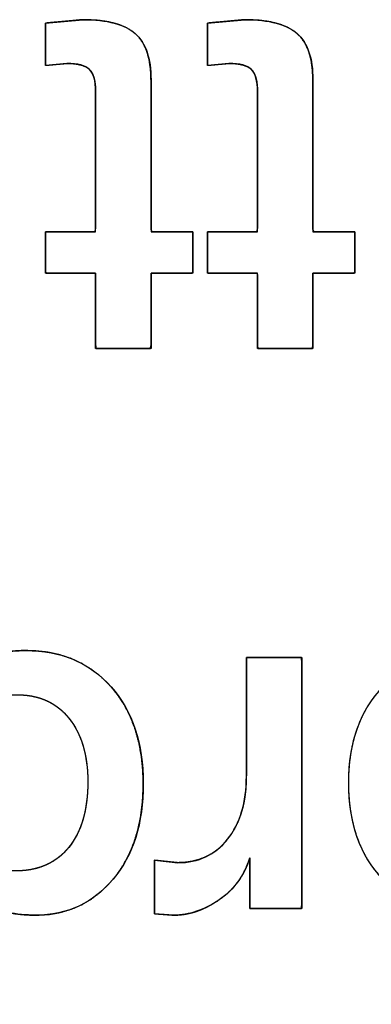
# Model space of a CAD drawing. Units: millimetres. Extents: x 5 to 1169, y 20 to 821.
# Drawn here: x 238 to 240, y 521 to 525 of the extents above; entities that cross this region are included whole.
import ezdxf

# ---------------------------------------------------------------- set-up
doc = ezdxf.new("R2010")
doc.units = ezdxf.units.MM
doc.layers.add('Seri', color=7, linetype='Continuous')

msp = doc.modelspace()

# ---------------------------------------------------------------- linework, layer by layer
at = {"layer": 'Seri', "color": 7, "linetype": 'Continuous'}
for points, degree, knots in [([(238.4429, 524.972), (238.442, 524.9977), (238.4392, 525.0203), (238.4346, 525.0399), (238.4281, 525.0565), (238.4198, 525.0701), (238.4094, 525.0807), (238.3961, 525.0892), (238.3796, 525.0959), (238.3598, 525.1008), (238.3369, 525.1038), (238.3107, 525.1049), (238.3007, 525.1043), (238.2806, 525.1025), (238.2542, 525.1001), (238.2285, 525.0977), (238.2108, 525.0961), (238.2067, 525.0978), (238.2067, 525.1247), (238.2067, 525.1718), (238.2067, 525.225), (238.2067, 525.2705), (238.2067, 525.2943), (238.2162, 525.2961), (238.2494, 525.2991), (238.295, 525.3033), (238.3407, 525.3075), (238.3739, 525.3105), (238.397, 525.3113), (238.4543, 525.3082), (238.5054, 525.3009), (238.5501, 525.2894), (238.5885, 525.2736), (238.6206, 525.2536), (238.6467, 525.229), (238.6679, 525.1988), (238.6842, 525.1629), (238.6957, 525.1212), (238.7024, 525.0739), (238.7043, 525.0261), (238.7043, 524.9523), (238.7043, 524.7948), (238.7043, 524.6038), (238.7043, 524.4296), (238.7043, 524.3223), (238.7099, 524.3093), (238.7421, 524.3093), (238.7912, 524.3093), (238.8433, 524.3093), (238.8848, 524.3093), (238.9016, 524.3093), (238.9016, 524.2926), (238.9016, 524.2517), (238.9016, 524.2001), (238.9016, 524.1516), (238.9016, 524.1198), (238.8981, 524.1144), (238.8686, 524.1144), (238.8207, 524.1144), (238.7682, 524.1144), (238.7249, 524.1144), (238.7046, 524.1144), (238.7043, 524.09), (238.7043, 524.019), (238.7043, 523.9259), (238.7043, 523.8356), (238.7043, 523.773), (238.7016, 523.7589), (238.6664, 523.7589), (238.6047, 523.7589), (238.535, 523.7589), (238.4753, 523.7589), (238.4442, 523.7589), (238.4429, 523.7778), (238.4429, 523.8448), (238.4429, 523.9366), (238.4429, 524.0284), (238.4429, 524.0954), (238.4418, 524.1144), (238.4137, 524.1144), (238.3598, 524.1144), (238.2967, 524.1144), (238.241, 524.1144), (238.2092, 524.1144), (238.2067, 524.1221), (238.2067, 524.1565), (238.2067, 524.206), (238.2067, 524.257), (238.2067, 524.2959), (238.207, 524.3093), (238.2313, 524.3093), (238.2831, 524.3093), (238.346, 524.3093), (238.4033, 524.3093), (238.4387, 524.3093), (238.4429, 524.3278), (238.4429, 524.436), (238.4429, 524.6009), (238.4429, 524.7761), (238.4429, 524.9153), (238.4429, 524.972)], 1, [0, 0, 0.00537, 0.010137, 0.014347, 0.018064, 0.021384, 0.024477, 0.027788, 0.031516, 0.035762, 0.040593, 0.046054, 0.048151, 0.052373, 0.057912, 0.063286, 0.067014, 0.067924, 0.073539, 0.083364, 0.094486, 0.103987, 0.108954, 0.110955, 0.11793, 0.127495, 0.137061, 0.144035, 0.148845, 0.16084, 0.171604, 0.181246, 0.189914, 0.197811, 0.205299, 0.213004, 0.221247, 0.230269, 0.240256, 0.250234, 0.265642, 0.298529, 0.338409, 0.374792, 0.397192, 0.40015, 0.406877, 0.417128, 0.42802, 0.43667, 0.440194, 0.443675, 0.452219, 0.462978, 0.473105, 0.47975, 0.481114, 0.487272, 0.497274, 0.508237, 0.517278, 0.521513, 0.526606, 0.541422, 0.560855, 0.57971, 0.592794, 0.595798, 0.603154, 0.616029, 0.630601, 0.643051, 0.649559, 0.653524, 0.667506, 0.686682, 0.705858, 0.71984, 0.723804, 0.729684, 0.740934, 0.754101, 0.765734, 0.772382, 0.774078, 0.781251, 0.791589, 0.802242, 0.810365, 0.813157, 0.818228, 0.829052, 0.842176, 0.85415, 0.861522, 0.865499, 0.888095, 0.922528, 0.959112, 0.988164, 1, 1]), ([(238.3833, 525.3114), (238.498, 525.3114), (238.5801, 525.2896), (238.6298, 525.246), (238.6795, 525.2024), (238.7043, 525.1294), (238.7043, 525.027)], 3, [0, 0, 0, 0, 0.5, 0.5, 0.5, 1, 1, 1, 1]), ([(239.2065, 524.972), (239.2056, 524.9977), (239.2028, 525.0203), (239.1982, 525.0399), (239.1917, 525.0565), (239.1834, 525.0701), (239.173, 525.0807), (239.1597, 525.0892), (239.1432, 525.0959), (239.1234, 525.1008), (239.1005, 525.1038), (239.0743, 525.1049), (239.0643, 525.1043), (239.0442, 525.1025), (239.0178, 525.1001), (238.9921, 525.0977), (238.9744, 525.0961), (238.9703, 525.0978), (238.9703, 525.1247), (238.9703, 525.1718), (238.9703, 525.225), (238.9703, 525.2705), (238.9703, 525.2943), (238.9798, 525.2961), (239.013, 525.2991), (239.0586, 525.3033), (239.1043, 525.3075), (239.1375, 525.3105), (239.1606, 525.3113), (239.2179, 525.3082), (239.269, 525.3009), (239.3137, 525.2894), (239.3521, 525.2736), (239.3842, 525.2536), (239.4103, 525.229), (239.4315, 525.1988), (239.4478, 525.1629), (239.4593, 525.1212), (239.466, 525.0739), (239.4679, 525.0261), (239.4679, 524.9523), (239.4679, 524.7948), (239.4679, 524.6038), (239.4679, 524.4296), (239.4679, 524.3223), (239.4735, 524.3093), (239.5057, 524.3093), (239.5548, 524.3093), (239.6069, 524.3093), (239.6484, 524.3093), (239.6652, 524.3093), (239.6652, 524.2926), (239.6652, 524.2517), (239.6652, 524.2001), (239.6652, 524.1516), (239.6652, 524.1198), (239.6617, 524.1144), (239.6322, 524.1144), (239.5843, 524.1144), (239.5318, 524.1144), (239.4885, 524.1144), (239.4682, 524.1144), (239.4679, 524.09), (239.4679, 524.019), (239.4679, 523.9259), (239.4679, 523.8356), (239.4679, 523.773), (239.4652, 523.7589), (239.43, 523.7589), (239.3683, 523.7589), (239.2986, 523.7589), (239.2389, 523.7589), (239.2078, 523.7589), (239.2065, 523.7778), (239.2065, 523.8448), (239.2065, 523.9366), (239.2065, 524.0284), (239.2065, 524.0954), (239.2054, 524.1144), (239.1773, 524.1144), (239.1234, 524.1144), (239.0603, 524.1144), (239.0046, 524.1144), (238.9728, 524.1144), (238.9703, 524.1221), (238.9703, 524.1565), (238.9703, 524.206), (238.9703, 524.257), (238.9703, 524.2959), (238.9706, 524.3093), (238.9949, 524.3093), (239.0467, 524.3093), (239.1096, 524.3093), (239.1669, 524.3093), (239.2023, 524.3093), (239.2065, 524.3278), (239.2065, 524.436), (239.2065, 524.6009), (239.2065, 524.7761), (239.2065, 524.9153), (239.2065, 524.972)], 1, [0, 0, 0.00537, 0.010137, 0.014347, 0.018064, 0.021384, 0.024477, 0.027788, 0.031516, 0.035762, 0.040593, 0.046054, 0.048151, 0.052373, 0.057912, 0.063286, 0.067014, 0.067924, 0.073539, 0.083364, 0.094486, 0.103987, 0.108954, 0.110955, 0.11793, 0.127495, 0.137061, 0.144035, 0.148845, 0.16084, 0.171604, 0.181246, 0.189914, 0.197811, 0.205299, 0.213004, 0.221247, 0.230269, 0.240256, 0.250234, 0.265642, 0.298529, 0.338409, 0.374792, 0.397192, 0.40015, 0.406877, 0.417128, 0.42802, 0.43667, 0.440194, 0.443675, 0.452219, 0.462978, 0.473105, 0.47975, 0.481114, 0.487272, 0.497274, 0.508237, 0.517278, 0.521513, 0.526606, 0.541422, 0.560855, 0.57971, 0.592794, 0.595798, 0.603154, 0.616029, 0.630601, 0.643051, 0.649559, 0.653524, 0.667506, 0.686682, 0.705858, 0.71984, 0.723804, 0.729684, 0.740934, 0.754101, 0.765734, 0.772382, 0.774078, 0.781251, 0.791589, 0.802242, 0.810365, 0.813157, 0.818228, 0.829052, 0.842176, 0.85415, 0.861522, 0.865499, 0.888095, 0.922528, 0.959112, 0.988164, 1, 1]), ([(239.1469, 525.3114), (239.2616, 525.3114), (239.3437, 525.2896), (239.3934, 525.246), (239.4431, 525.2024), (239.4679, 525.1294), (239.4679, 525.027)], 3, [0, 0, 0, 0, 0.5, 0.5, 0.5, 1, 1, 1, 1]), ([(238.4429, 524.972), (238.4429, 525.0224), (238.4334, 525.0572), (238.4143, 525.0763), (238.3952, 525.0954), (238.3596, 525.105), (238.3076, 525.105)], 3, [0, 0, 0, 0, 0.5, 0.5, 0.5, 1, 1, 1, 1]), ([(239.2065, 524.972), (239.2065, 525.0224), (239.197, 525.0572), (239.1779, 525.0763), (239.1588, 525.0954), (239.1232, 525.105), (239.0712, 525.105)], 3, [0, 0, 0, 0, 0.5, 0.5, 0.5, 1, 1, 1, 1]), ([(237.739, 522.1302), (237.753, 522.1555), (237.7686, 522.1792), (237.7859, 522.2012), (237.8049, 522.2215), (237.8255, 522.24), (237.8478, 522.2569), (237.8717, 522.2721), (237.8973, 522.2855), (237.9239, 522.2972), (237.9513, 522.3073), (237.9795, 522.3156), (238.0086, 522.3222), (238.0384, 522.3271), (238.0691, 522.3303), (238.1005, 522.3318), (238.1526, 522.3309), (238.2144, 522.3244), (238.2727, 522.3121), (238.3277, 522.294), (238.3792, 522.2701), (238.4274, 522.2403), (238.4721, 522.2048), (238.5134, 522.1634), (238.5506, 522.1171), (238.5827, 522.067), (238.6096, 522.0131), (238.6314, 521.9554), (238.6481, 521.8938), (238.6597, 521.8285), (238.6662, 521.7594), (238.6676, 521.6868), (238.6641, 521.6163), (238.6558, 521.5495), (238.6427, 521.4866), (238.6247, 521.4274), (238.602, 521.372), (238.5745, 521.3205), (238.5422, 521.2727), (238.5053, 521.229), (238.4656, 521.1908), (238.423, 521.1584), (238.3778, 521.1317), (238.3299, 521.1108), (238.2793, 521.0956), (238.2259, 521.0861), (238.1699, 521.0823), (238.1306, 521.0829), (238.0957, 521.0852), (238.0618, 521.0893), (238.0289, 521.0952), (237.9971, 521.1027), (237.9663, 521.1121), (237.9366, 521.1231), (237.9079, 521.1359), (237.8809, 521.1502), (237.856, 521.1659), (237.8331, 521.1829), (237.8123, 521.2013), (237.7935, 521.221), (237.7768, 521.2421), (237.7622, 521.2645), (237.7551, 521.2708), (237.7551, 521.219), (237.7551, 521.1286), (237.7551, 521.0158), (237.7551, 520.8967), (237.7551, 520.7876), (237.7551, 520.7047), (237.7551, 520.6642), (237.7478, 520.6626), (237.7197, 520.6626), (237.6772, 520.6626), (237.6273, 520.6626), (237.5767, 520.6626), (237.5327, 520.6626), (237.5019, 520.6626), (237.4914, 520.663), (237.4914, 520.7498), (237.4914, 520.9562), (237.4914, 521.2389), (237.4914, 521.5548), (237.4914, 521.8607), (237.4914, 522.1136), (237.4914, 522.2701), (237.4932, 522.2999), (237.5126, 522.2999), (237.5481, 522.2999), (237.5931, 522.2999), (237.6411, 522.2999), (237.6856, 522.2999), (237.72, 522.2999), (237.7379, 522.2999), (237.739, 522.296), (237.739, 522.2788), (237.739, 522.252), (237.739, 522.2201), (237.739, 522.1875), (237.739, 522.1586), (237.739, 522.138), (237.739, 522.1302)], 1, [0, 0, 0.005101, 0.010094, 0.015014, 0.019896, 0.024778, 0.029695, 0.034683, 0.039769, 0.044885, 0.050022, 0.055202, 0.060445, 0.06577, 0.071196, 0.07674, 0.0859, 0.096835, 0.107334, 0.117518, 0.12752, 0.137478, 0.147534, 0.157826, 0.168277, 0.178747, 0.189354, 0.200213, 0.211432, 0.223108, 0.235326, 0.248102, 0.260534, 0.272374, 0.283693, 0.294573, 0.305106, 0.315393, 0.325544, 0.335603, 0.345309, 0.354719, 0.363961, 0.373166, 0.382471, 0.392005, 0.401889, 0.408802, 0.41497, 0.420983, 0.426858, 0.432614, 0.438273, 0.443855, 0.449381, 0.454759, 0.45994, 0.464956, 0.469841, 0.474631, 0.479365, 0.484082, 0.485743, 0.494852, 0.510762, 0.530621, 0.551577, 0.570777, 0.585371, 0.592506, 0.593837, 0.598774, 0.606252, 0.615047, 0.623937, 0.631697, 0.637105, 0.638951, 0.654228, 0.690544, 0.740301, 0.795902, 0.84975, 0.894247, 0.921797, 0.927044, 0.930456, 0.936695, 0.944614, 0.953063, 0.960893, 0.966956, 0.970103, 0.970815, 0.973833, 0.978548, 0.984171, 0.989915, 0.994993, 0.998617, 1, 1]), ([(237.739, 522.1302), (237.7727, 522.1975), (237.8227, 522.2479), (237.8892, 522.2816), (237.9557, 522.3152), (238.0303, 522.332), (238.1128, 522.332), (238.281, 522.332), (238.4155, 522.2747), (238.5164, 522.16), (238.6173, 522.0454), (238.6677, 521.8933), (238.6677, 521.7037), (238.6677, 521.5157), (238.6203, 521.3651), (238.5256, 521.252), (238.4308, 521.1388), (238.3092, 521.0823), (238.161, 521.0823), (238.0677, 521.0823), (237.9848, 521.0995), (237.9122, 521.1339), (237.8395, 521.1683), (237.7872, 521.216), (237.7551, 521.2772)], 3, [0, 0, 0, 0, 0.125, 0.125, 0.125, 0.25, 0.25, 0.25, 0.375, 0.375, 0.375, 0.5, 0.5, 0.5, 0.625, 0.625, 0.625, 0.75, 0.75, 0.75, 0.875, 0.875, 0.875, 1, 1, 1, 1]), ([(239.6354, 521.7083), (239.6354, 521.8978), (239.6897, 522.0492), (239.7983, 522.1623), (239.9068, 522.2754), (240.052, 522.332), (240.2339, 522.332), (240.4174, 522.332), (240.5626, 522.2754), (240.6696, 522.1623), (240.7766, 522.0492), (240.8301, 521.8978), (240.8301, 521.7083), (240.8301, 521.5172), (240.7759, 521.3651), (240.6673, 521.252), (240.5588, 521.1388), (240.4128, 521.0823), (240.2294, 521.0823), (240.0474, 521.0823), (239.903, 521.1388), (239.796, 521.252), (239.6889, 521.3651), (239.6354, 521.5172), (239.6354, 521.7083)], 3, [0, 0, 0, 0, 0.125, 0.125, 0.125, 0.25, 0.25, 0.25, 0.375, 0.375, 0.375, 0.5, 0.5, 0.5, 0.625, 0.625, 0.625, 0.75, 0.75, 0.75, 0.875, 0.875, 0.875, 1, 1, 1, 1]), ([(239.6354, 521.7083), (239.6365, 521.753), (239.6396, 521.7963), (239.6448, 521.8381), (239.6521, 521.8785), (239.6615, 521.9174), (239.673, 521.9548), (239.6865, 521.9907), (239.7022, 522.0252), (239.7199, 522.0582), (239.7397, 522.0898), (239.7616, 522.1199), (239.7856, 522.1485), (239.8115, 522.1756), (239.839, 522.2005), (239.8679, 522.2233), (239.8981, 522.244), (239.9298, 522.2624), (239.9629, 522.2787), (239.9974, 522.2928), (240.0333, 522.3048), (240.0706, 522.3146), (240.1093, 522.3222), (240.1495, 522.3276), (240.191, 522.3309), (240.2339, 522.332), (240.2773, 522.3309), (240.3191, 522.3276), (240.3595, 522.3222), (240.3983, 522.3146), (240.4358, 522.3048), (240.4717, 522.2928), (240.5062, 522.2787), (240.5392, 522.2624), (240.5708, 522.244), (240.6009, 522.2233), (240.6295, 522.2005), (240.6566, 522.1756), (240.6822, 522.1485), (240.7059, 522.1199), (240.7274, 522.0898), (240.7469, 522.0582), (240.7644, 522.0252), (240.7798, 521.9907), (240.7932, 521.9548), (240.8045, 521.9174), (240.8137, 521.8785), (240.8209, 521.8381), (240.826, 521.7963), (240.8291, 521.753), (240.8301, 521.7083), (240.8291, 521.6631), (240.826, 521.6195), (240.8208, 521.5774), (240.8135, 521.5368), (240.8041, 521.4977), (240.7927, 521.46), (240.7791, 521.4239), (240.7635, 521.3893), (240.7458, 521.3561), (240.726, 521.3245), (240.7041, 521.2944), (240.6801, 521.2657), (240.6541, 521.2386), (240.6267, 521.2137), (240.5977, 521.1908), (240.5674, 521.1702), (240.5356, 521.1517), (240.5024, 521.1354), (240.4677, 521.1213), (240.4316, 521.1094), (240.394, 521.0996), (240.355, 521.092), (240.3146, 521.0866), (240.2727, 521.0833), (240.2294, 521.0823), (240.1865, 521.0833), (240.145, 521.0866), (240.1049, 521.092), (240.0663, 521.0996), (240.0291, 521.1094), (239.9933, 521.1213), (239.959, 521.1354), (239.9262, 521.1517), (239.8947, 521.1702), (239.8647, 521.1908), (239.8362, 521.2137), (239.8091, 521.2386), (239.7835, 521.2657), (239.7598, 521.2944), (239.7382, 521.3245), (239.7187, 521.3561), (239.7012, 521.3893), (239.6858, 521.4239), (239.6724, 521.46), (239.6611, 521.4977), (239.6519, 521.5368), (239.6447, 521.5774), (239.6396, 521.6195), (239.6365, 521.6631), (239.6354, 521.7083)], 1, [0, 0, 0.011458, 0.022567, 0.033355, 0.043853, 0.054094, 0.064114, 0.073951, 0.083645, 0.093238, 0.102775, 0.1123, 0.121856, 0.131456, 0.140956, 0.150371, 0.159749, 0.169134, 0.178575, 0.188117, 0.197803, 0.207678, 0.21778, 0.228147, 0.238813, 0.249812, 0.260901, 0.271642, 0.282068, 0.292213, 0.302114, 0.311814, 0.321353, 0.330778, 0.340136, 0.349474, 0.35884, 0.368283, 0.377819, 0.387318, 0.396794, 0.406291, 0.415853, 0.425523, 0.435342, 0.445349, 0.455582, 0.466075, 0.476861, 0.487969, 0.499427, 0.510979, 0.522173, 0.533037, 0.543602, 0.5539, 0.563969, 0.573846, 0.583572, 0.593189, 0.602743, 0.612278, 0.62184, 0.631443, 0.640951, 0.65038, 0.659778, 0.66919, 0.678665, 0.688248, 0.697985, 0.707917, 0.718085, 0.728526, 0.739274, 0.750361, 0.761361, 0.772021, 0.782373, 0.792451, 0.802294, 0.811942, 0.821438, 0.830829, 0.84016, 0.849479, 0.858835, 0.868275, 0.877815, 0.887323, 0.896813, 0.90633, 0.915919, 0.925623, 0.935484, 0.945541, 0.955833, 0.966393, 0.977255, 0.988448, 1, 1]), ([(239.1539, 522.2999), (239.1643, 522.2999), (239.1919, 522.2999), (239.2312, 522.2999), (239.2768, 522.2999), (239.3233, 522.2999), (239.3653, 522.2999), (239.3974, 522.2999), (239.4141, 522.2999), (239.4153, 522.2783), (239.4153, 522.1766), (239.4153, 522.0134), (239.4153, 521.8133), (239.4153, 521.6009), (239.4153, 521.4008), (239.4153, 521.2376), (239.4153, 521.1359), (239.4142, 521.1144), (239.3985, 521.1144), (239.3684, 521.1144), (239.329, 521.1144), (239.2853, 521.1144), (239.2425, 521.1144), (239.2057, 521.1144), (239.1798, 521.1144), (239.17, 521.1144), (239.17, 521.1238), (239.17, 521.149), (239.17, 521.1848), (239.17, 521.2264), (239.17, 521.2688), (239.17, 521.3072), (239.17, 521.3364), (239.17, 521.3516), (239.1634, 521.3329), (239.1518, 521.3045), (239.1383, 521.2776), (239.1228, 521.2523), (239.1055, 521.2285), (239.0862, 521.2062), (239.0651, 521.1855), (239.042, 521.1664), (239.0171, 521.1488), (238.9917, 521.1332), (238.9663, 521.1197), (238.9408, 521.1082), (238.9152, 521.0989), (238.8896, 521.0916), (238.8639, 521.0864), (238.8381, 521.0833), (238.8122, 521.0823), (238.8086, 521.0825), (238.7989, 521.0832), (238.7852, 521.0843), (238.7691, 521.0855), (238.7528, 521.0867), (238.7381, 521.0878), (238.7268, 521.0886), (238.721, 521.089), (238.7205, 521.0936), (238.7205, 521.1153), (238.7205, 521.15), (238.7205, 521.1926), (238.7205, 521.2378), (238.7205, 521.2804), (238.7205, 521.3151), (238.7205, 521.3368), (238.7211, 521.3413), (238.7281, 521.3406), (238.7416, 521.3392), (238.7593, 521.3373), (238.7789, 521.3353), (238.7981, 521.3333), (238.8147, 521.3315), (238.8263, 521.3303), (238.8306, 521.3299), (238.865, 521.3315), (238.8977, 521.3363), (238.9287, 521.3443), (238.958, 521.3555), (238.9857, 521.3699), (239.0117, 521.3875), (239.0359, 521.4083), (239.0585, 521.4323), (239.0792, 521.4593), (239.0974, 521.4886), (239.1131, 521.5199), (239.1263, 521.5534), (239.1369, 521.589), (239.1449, 521.6268), (239.1504, 521.6668), (239.1534, 521.7088), (239.1539, 521.7407), (239.1539, 521.7766), (239.1539, 521.8455), (239.1539, 521.9358), (239.1539, 522.0358), (239.1539, 522.1339), (239.1539, 522.2183), (239.1539, 522.2775), (239.1539, 522.2999)], 1, [0, 0, 0.002593, 0.009471, 0.01928, 0.030668, 0.042282, 0.052767, 0.060773, 0.064945, 0.070332, 0.095729, 0.136466, 0.186408, 0.239417, 0.289359, 0.330096, 0.355493, 0.36088, 0.364794, 0.372307, 0.382147, 0.393045, 0.403731, 0.412936, 0.419391, 0.421824, 0.424189, 0.430462, 0.439408, 0.449794, 0.460385, 0.469949, 0.47725, 0.481054, 0.48601, 0.493676, 0.501188, 0.508594, 0.515944, 0.523289, 0.53068, 0.538167, 0.545772, 0.553207, 0.560397, 0.567374, 0.574171, 0.580824, 0.587371, 0.593853, 0.600311, 0.601223, 0.603643, 0.607093, 0.611099, 0.615184, 0.618873, 0.621689, 0.623156, 0.624314, 0.629719, 0.638389, 0.649017, 0.660299, 0.670928, 0.679597, 0.685002, 0.686141, 0.687908, 0.691298, 0.695738, 0.700656, 0.705479, 0.709633, 0.712546, 0.713644, 0.722232, 0.73048, 0.738475, 0.746313, 0.754095, 0.761925, 0.769906, 0.778133, 0.786628, 0.795224, 0.803975, 0.812956, 0.822237, 0.83188, 0.84194, 0.852467, 0.860421, 0.869387, 0.886592, 0.909129, 0.934088, 0.958563, 0.979645, 0.994427, 1, 1]), ([(237.739, 521.6991), (237.739, 521.5783), (237.7677, 521.4801), (237.8246, 521.4044), (237.8816, 521.3288), (237.9607, 521.2909), (238.0624, 521.2909), (238.1717, 521.2909), (238.2561, 521.328), (238.3161, 521.4022), (238.3761, 521.4763), (238.4063, 521.5799), (238.4063, 521.7129), (238.4063, 521.8382), (238.3765, 521.938), (238.3173, 522.0121), (238.258, 522.0863), (238.1762, 522.1233), (238.0715, 522.1233), (237.9683, 522.1233), (237.8873, 522.084), (237.8281, 522.0052), (237.7688, 521.9265), (237.739, 521.8245), (237.739, 521.6991)], 3, [0, 0, 0, 0, 0.125, 0.125, 0.125, 0.25, 0.25, 0.25, 0.375, 0.375, 0.375, 0.5, 0.5, 0.5, 0.625, 0.625, 0.625, 0.75, 0.75, 0.75, 0.875, 0.875, 0.875, 1, 1, 1, 1]), ([(237.739, 521.6991), (237.7396, 521.6705), (237.7413, 521.6428), (237.744, 521.616), (237.7478, 521.59), (237.7528, 521.5649), (237.7588, 521.5407), (237.766, 521.5174), (237.7742, 521.4949), (237.7835, 521.4732), (237.7939, 521.4525), (237.8054, 521.4326), (237.818, 521.4135), (237.8316, 521.3955), (237.8461, 521.3788), (237.8615, 521.3635), (237.8777, 521.3497), (237.8948, 521.3374), (237.9128, 521.3265), (237.9316, 521.317), (237.9512, 521.309), (237.9717, 521.3025), (237.9931, 521.2974), (238.0154, 521.2938), (238.0385, 521.2916), (238.0624, 521.2909), (238.0882, 521.2916), (238.113, 521.2937), (238.1368, 521.2973), (238.1597, 521.3023), (238.1817, 521.3087), (238.2027, 521.3165), (238.2227, 521.3258), (238.2418, 521.3364), (238.26, 521.3486), (238.2772, 521.3621), (238.2935, 521.377), (238.3088, 521.3934), (238.3232, 521.4112), (238.3365, 521.4301), (238.3486, 521.4502), (238.3595, 521.4713), (238.3693, 521.4936), (238.378, 521.5171), (238.3855, 521.5417), (238.3919, 521.5674), (238.3971, 521.5942), (238.4011, 521.6222), (238.404, 521.6513), (238.4058, 521.6815), (238.4063, 521.7129), (238.4058, 521.7424), (238.4041, 521.771), (238.4012, 521.7987), (238.3972, 521.8253), (238.3921, 521.851), (238.3858, 521.8756), (238.3784, 521.8993), (238.3698, 521.922), (238.3602, 521.9438), (238.3493, 521.9645), (238.3374, 521.9843), (238.3243, 522.003), (238.3101, 522.0208), (238.295, 522.0372), (238.2791, 522.0521), (238.2622, 522.0656), (238.2445, 522.0777), (238.226, 522.0884), (238.2065, 522.0977), (238.1862, 522.1055), (238.165, 522.1119), (238.143, 522.1169), (238.12, 522.1204), (238.0962, 522.1225), (238.0715, 522.1233), (238.0472, 522.1225), (238.0237, 522.1202), (238.0011, 522.1165), (237.9793, 522.1112), (237.9583, 522.1044), (237.9382, 522.0961), (237.919, 522.0862), (237.9006, 522.0749), (237.883, 522.0621), (237.8663, 522.0477), (237.8504, 522.0318), (237.8354, 522.0144), (237.8212, 521.9956), (237.8081, 521.9758), (237.7961, 521.9551), (237.7853, 521.9336), (237.7756, 521.9111), (237.767, 521.8877), (237.7596, 521.8635), (237.7533, 521.8383), (237.7482, 521.8123), (237.7442, 521.7853), (237.7413, 521.7575), (237.7396, 521.7287), (237.739, 521.6991)], 1, [0, 0, 0.011867, 0.023391, 0.034593, 0.045494, 0.056118, 0.06649, 0.076635, 0.086584, 0.096367, 0.106013, 0.115558, 0.125034, 0.134444, 0.143639, 0.152636, 0.161487, 0.170246, 0.178967, 0.187708, 0.196524, 0.205471, 0.214602, 0.223965, 0.233608, 0.243573, 0.254276, 0.264617, 0.274634, 0.284369, 0.293867, 0.303177, 0.312352, 0.321446, 0.330514, 0.339612, 0.348796, 0.35812, 0.367612, 0.377208, 0.386938, 0.396846, 0.406973, 0.417356, 0.428032, 0.439034, 0.450391, 0.462131, 0.474278, 0.486856, 0.499885, 0.512177, 0.524081, 0.535618, 0.54681, 0.557681, 0.56826, 0.578574, 0.588655, 0.598537, 0.608255, 0.617847, 0.627351, 0.636788, 0.646043, 0.655129, 0.664099, 0.673005, 0.681903, 0.690846, 0.699888, 0.709081, 0.718475, 0.728117, 0.738048, 0.748309, 0.758427, 0.768231, 0.777767, 0.787083, 0.796231, 0.805266, 0.814245, 0.823226, 0.832268, 0.841428, 0.850759, 0.860314, 0.870105, 0.879962, 0.889887, 0.899915, 0.910082, 0.920419, 0.930959, 0.941732, 0.952765, 0.964085, 0.975716, 0.987681, 1, 1]), ([(238.8306, 521.3299), (238.9284, 521.3299), (239.0068, 521.367), (239.0656, 521.4411), (239.1245, 521.5153), (239.1539, 521.6143), (239.1539, 521.7381)], 3, [0, 0, 0, 0, 0.5, 0.5, 0.5, 1, 1, 1, 1]), ([(239.17, 521.3528), (239.144, 521.2688), (239.0958, 521.2027), (239.0255, 521.1545), (238.9552, 521.1063), (238.8841, 521.0823), (238.8122, 521.0823)], 3, [0, 0, 0, 0, 0.5, 0.5, 0.5, 1, 1, 1, 1])]:
    msp.add_open_spline(points, degree=degree, knots=knots, dxfattribs=at)
for points in [[(238.2067, 525.2953), (238.2067, 525.2953), (238.3833, 525.3114), (238.3833, 525.3114)], [(238.2067, 525.0958), (238.2067, 525.0958), (238.2067, 525.2953), (238.2067, 525.2953)], [(238.9703, 525.2953), (238.9703, 525.2953), (239.1469, 525.3114), (239.1469, 525.3114)], [(238.9703, 525.0958), (238.9703, 525.0958), (238.9703, 525.2953), (238.9703, 525.2953)], [(238.3076, 525.105), (238.3076, 525.105), (238.2067, 525.0958), (238.2067, 525.0958)], [(239.0712, 525.105), (239.0712, 525.105), (238.9703, 525.0958), (238.9703, 525.0958)], [(238.7043, 525.027), (238.7043, 525.027), (238.7043, 524.3093), (238.7043, 524.3093)], [(239.4679, 525.027), (239.4679, 525.027), (239.4679, 524.3093), (239.4679, 524.3093)], [(238.4429, 524.3093), (238.4429, 524.3093), (238.4429, 524.972), (238.4429, 524.972)], [(239.2065, 524.3093), (239.2065, 524.3093), (239.2065, 524.972), (239.2065, 524.972)], [(238.2067, 524.1144), (238.2067, 524.1144), (238.2067, 524.3093), (238.2067, 524.3093)], [(238.2067, 524.3093), (238.2067, 524.3093), (238.4429, 524.3093), (238.4429, 524.3093)], [(238.7043, 524.3093), (238.7043, 524.3093), (238.9016, 524.3093), (238.9016, 524.3093)], [(238.9016, 524.3093), (238.9016, 524.3093), (238.9016, 524.1144), (238.9016, 524.1144)], [(238.9703, 524.1144), (238.9703, 524.1144), (238.9703, 524.3093), (238.9703, 524.3093)], [(238.9703, 524.3093), (238.9703, 524.3093), (239.2065, 524.3093), (239.2065, 524.3093)], [(239.4679, 524.3093), (239.4679, 524.3093), (239.6652, 524.3093), (239.6652, 524.3093)], [(239.6652, 524.3093), (239.6652, 524.3093), (239.6652, 524.1144), (239.6652, 524.1144)], [(238.4429, 524.1144), (238.4429, 524.1144), (238.2067, 524.1144), (238.2067, 524.1144)], [(238.4429, 523.7589), (238.4429, 523.7589), (238.4429, 524.1144), (238.4429, 524.1144)], [(238.9016, 524.1144), (238.9016, 524.1144), (238.7043, 524.1144), (238.7043, 524.1144)], [(238.7043, 524.1144), (238.7043, 524.1144), (238.7043, 523.7589), (238.7043, 523.7589)], [(239.2065, 524.1144), (239.2065, 524.1144), (238.9703, 524.1144), (238.9703, 524.1144)], [(239.2065, 523.7589), (239.2065, 523.7589), (239.2065, 524.1144), (239.2065, 524.1144)], [(239.6652, 524.1144), (239.6652, 524.1144), (239.4679, 524.1144), (239.4679, 524.1144)], [(239.4679, 524.1144), (239.4679, 524.1144), (239.4679, 523.7589), (239.4679, 523.7589)], [(238.7043, 523.7589), (238.7043, 523.7589), (238.4429, 523.7589), (238.4429, 523.7589)], [(239.4679, 523.7589), (239.4679, 523.7589), (239.2065, 523.7589), (239.2065, 523.7589)], [(239.1539, 522.2999), (239.1539, 522.2999), (239.4153, 522.2999), (239.4153, 522.2999)], [(239.1539, 521.7381), (239.1539, 521.7381), (239.1539, 522.2999), (239.1539, 522.2999)], [(239.4153, 522.2999), (239.4153, 522.2999), (239.4153, 521.1144), (239.4153, 521.1144)], [(238.7205, 521.0891), (238.7205, 521.0891), (238.7205, 521.3414), (238.7205, 521.3414)], [(238.7205, 521.3414), (238.7205, 521.3414), (238.8306, 521.3299), (238.8306, 521.3299)], [(239.17, 521.1144), (239.17, 521.1144), (239.17, 521.3528), (239.17, 521.3528)], [(239.4153, 521.1144), (239.4153, 521.1144), (239.17, 521.1144), (239.17, 521.1144)], [(238.8122, 521.0823), (238.8122, 521.0823), (238.7205, 521.0891), (238.7205, 521.0891)]]:
    msp.add_open_spline(points, degree=3, dxfattribs=at)

doc.saveas('drawing.dxf')
